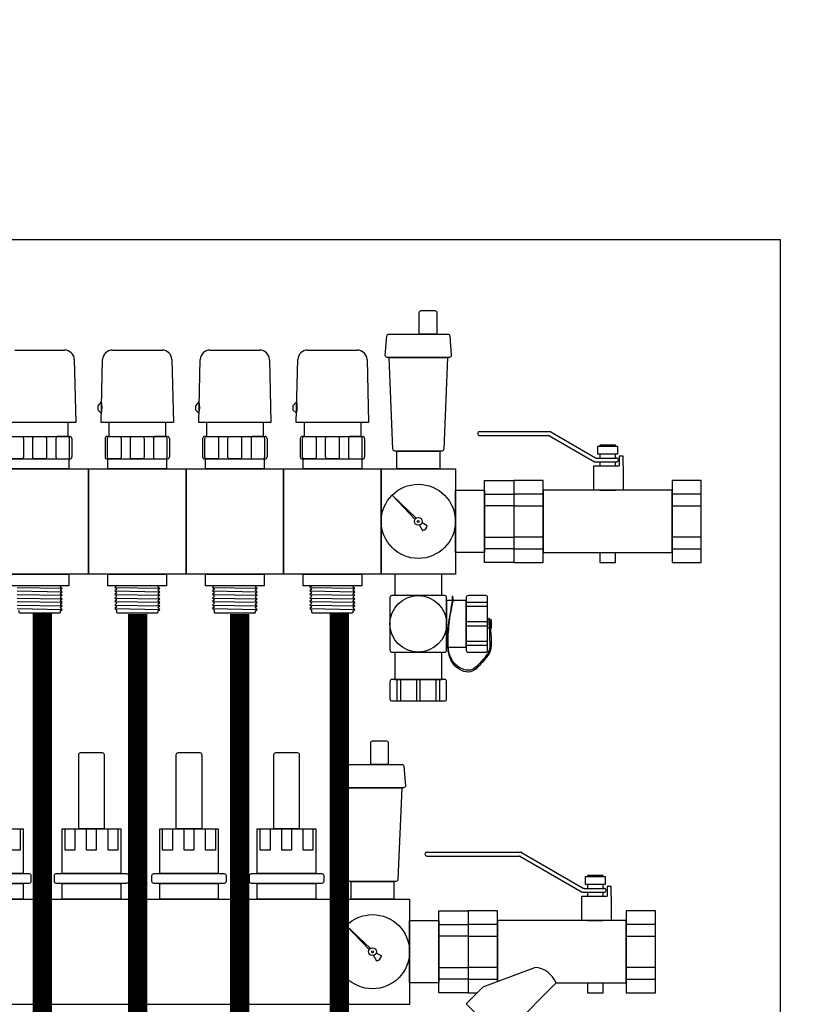
# Model space of a CAD drawing. Units: millimetres. Extents: x 1115007 to 1429984, y 325407 to 526179.
# Drawn here: x 1191359 to 1191762, y 389202 to 389706 of the extents above; entities that cross this region are included whole.
import ezdxf

# ---------------------------------------------------------------- set-up
doc = ezdxf.new("R2010")
doc.units = ezdxf.units.MM
doc.header["$LTSCALE"] = 1000
doc.layers.add('PUB_TEXT', color=7, linetype='Continuous')
doc.layers.add('暖通供水', color=4, linetype='Continuous')
doc.layers.add('大样图', color=7, linetype='Continuous', lineweight=25)

# ---------------------------------------------------------------- blocks, each defined once
blk = doc.blocks.new('1656')
at = {"layer": 'PUB_TEXT'}
for p, q in [((1635096.58, 300762.38), (1635122.1, 300762.38)), ((1635146.58, 300762.38), (1635172.1, 300762.38)), ((1635196.58, 300762.38), (1635222.1, 300762.38)), ((1635246.58, 300762.38), (1635272.1, 300762.38)), ((1635127.1, 300757.64), (1635127.84, 300725.38)), ((1635140.84, 300725.38), (1635141.58, 300757.64)), ((1635177.1, 300757.64), (1635177.84, 300725.38)), ((1635190.84, 300725.38), (1635191.58, 300757.64)), ((1635227.1, 300757.64), (1635227.84, 300725.38)), ((1635240.84, 300725.38), (1635241.58, 300757.64)), ((1635277.1, 300757.64), (1635277.84, 300725.38)), ((1635141.08, 300736.03), (1635139.14, 300733.91)), ((1635191.08, 300736.03), (1635189.14, 300733.91)), ((1635241.08, 300736.03), (1635239.14, 300733.91)), ((1635139.14, 300733.91), (1635139.14, 300731.82)), ((1635140.94, 300730.02), (1635139.14, 300731.82)), ((1635189.14, 300733.91), (1635189.14, 300731.82)), ((1635190.94, 300730.02), (1635189.14, 300731.82)), ((1635239.14, 300733.91), (1635239.14, 300731.82)), ((1635240.94, 300730.02), (1635239.14, 300731.82)), ((1635127.84, 300725.38), (1635090.84, 300725.38)), ((1635123.84, 300725.38), (1635123.84, 300718.13)), ((1635177.84, 300725.38), (1635140.84, 300725.38)), ((1635144.84, 300725.38), (1635144.84, 300718.13)), ((1635173.84, 300725.38), (1635173.84, 300718.13)), ((1635227.84, 300725.38), (1635190.84, 300725.38)), ((1635194.84, 300725.38), (1635194.84, 300718.13)), ((1635223.84, 300725.38), (1635223.84, 300718.13)), ((1635277.84, 300725.38), (1635240.84, 300725.38)), ((1635244.84, 300725.38), (1635244.84, 300718.13)), ((1635273.84, 300725.38), (1635273.84, 300718.13)), ((1635334.79, 300720.63), (1635370.66, 300720.63)), ((1635371.16, 300720.5), (1635394.14, 300707.23)), ((1635094.84, 300718.13), (1635123.84, 300718.13)), ((1635123.84, 300718.13), (1635124.84, 300718.13)), ((1635125.84, 300717.13), (1635125.84, 300707.63)), ((1635142.84, 300717.13), (1635142.84, 300707.63)), ((1635144.84, 300718.13), (1635143.84, 300718.13)), ((1635144.84, 300718.13), (1635173.84, 300718.13)), ((1635173.84, 300718.13), (1635174.84, 300718.13)), ((1635175.84, 300717.13), (1635175.84, 300707.63)), ((1635192.84, 300717.13), (1635192.84, 300707.63)), ((1635194.84, 300718.13), (1635193.84, 300718.13)), ((1635194.84, 300718.13), (1635223.84, 300718.13)), ((1635223.84, 300718.13), (1635224.84, 300718.13)), ((1635225.84, 300717.13), (1635225.84, 300707.63)), ((1635242.84, 300717.13), (1635242.84, 300707.63)), ((1635244.84, 300718.13), (1635243.84, 300718.13)), ((1635244.84, 300718.13), (1635273.84, 300718.13)), ((1635273.84, 300718.13), (1635274.84, 300718.13)), ((1635275.84, 300717.13), (1635275.84, 300707.63)), ((1635333.79, 300719.63), (1635333.79, 300719.63)), ((1635334.79, 300718.63), (1635370.13, 300718.63)), ((1635370.63, 300718.5), (1635393.61, 300705.23)), ((1635093.84, 300706.63), (1635124.84, 300706.63)), ((1635143.84, 300706.63), (1635174.84, 300706.63)), ((1635193.84, 300706.63), (1635224.84, 300706.63)), ((1635243.84, 300706.63), (1635274.84, 300706.63)), ((1635394.11, 300705.1), (1635404.85, 300705.1)), ((1635394.64, 300707.1), (1635404.85, 300707.1)), ((1635405.85, 300706.1), (1635405.85, 300706.1)), ((1635301.64, 300675.69), (1635289.9, 300688.07)), ((1635302.28, 300676.33), (1635289.9, 300688.07)), ((1635303.9, 300672.71), (1635305.44, 300670.03)), ((1635305.26, 300674.08), (1635307.94, 300672.53)), ((1635097.84, 300640.79), (1635120.84, 300640.39)), ((1635119.84, 300641.51), (1635119.84, 300641.63)), ((1635119.84, 300639.48), (1635120.84, 300640.38)), ((1635119.84, 300639.48), (1635120.84, 300638.58)), ((1635120, 300641.14), (1635120.84, 300640.39)), ((1635147.84, 300640.79), (1635170.84, 300640.39)), ((1635148.77, 300641.63), (1635147.85, 300640.8)), ((1635148.85, 300639.89), (1635147.85, 300640.79)), ((1635148.85, 300639.89), (1635147.85, 300638.99)), ((1635169.84, 300641.51), (1635169.84, 300641.63)), ((1635169.84, 300639.48), (1635170.84, 300640.38)), ((1635169.84, 300639.48), (1635170.84, 300638.58)), ((1635170, 300641.14), (1635170.84, 300640.39)), ((1635197.84, 300640.79), (1635220.84, 300640.39)), ((1635198.77, 300641.63), (1635197.85, 300640.8)), ((1635198.85, 300639.89), (1635197.85, 300640.79)), ((1635198.85, 300639.89), (1635197.85, 300638.99)), ((1635219.84, 300641.51), (1635219.84, 300641.63)), ((1635219.84, 300639.48), (1635220.84, 300640.38)), ((1635219.84, 300639.48), (1635220.84, 300638.58)), ((1635220, 300641.14), (1635220.84, 300640.39)), ((1635247.84, 300640.79), (1635270.84, 300640.39)), ((1635248.77, 300641.63), (1635247.85, 300640.8)), ((1635248.85, 300639.89), (1635247.85, 300640.79)), ((1635248.85, 300639.89), (1635247.85, 300638.99)), ((1635269.84, 300641.51), (1635269.84, 300641.63)), ((1635269.84, 300639.48), (1635270.84, 300640.38)), ((1635269.84, 300639.48), (1635270.84, 300638.58)), ((1635270, 300641.14), (1635270.84, 300640.39)), ((1635097.84, 300638.98), (1635120.84, 300638.58)), ((1635097.84, 300637.18), (1635120.84, 300636.77)), ((1635097.84, 300635.37), (1635120.84, 300634.97)), ((1635119.84, 300637.67), (1635120.84, 300638.57)), ((1635119.84, 300637.68), (1635120.84, 300636.77)), ((1635119.84, 300635.87), (1635120.84, 300636.77)), ((1635119.84, 300635.87), (1635120.84, 300634.97)), ((1635119.84, 300634.06), (1635120.84, 300634.96)), ((1635119.84, 300634.06), (1635120.84, 300633.16)), ((1635147.84, 300638.98), (1635170.84, 300638.58)), ((1635147.84, 300637.18), (1635170.84, 300636.77)), ((1635147.84, 300635.37), (1635170.84, 300634.97)), ((1635148.85, 300638.08), (1635147.85, 300638.98)), ((1635148.85, 300638.08), (1635147.85, 300637.18)), ((1635148.85, 300636.27), (1635147.85, 300637.18)), ((1635148.85, 300636.27), (1635147.85, 300635.37)), ((1635148.85, 300634.47), (1635147.85, 300635.37)), ((1635148.85, 300634.47), (1635147.85, 300633.56)), ((1635169.84, 300637.67), (1635170.84, 300638.57)), ((1635169.84, 300637.68), (1635170.84, 300636.77)), ((1635169.84, 300635.87), (1635170.84, 300636.77)), ((1635169.84, 300635.87), (1635170.84, 300634.97)), ((1635169.84, 300634.06), (1635170.84, 300634.96)), ((1635169.84, 300634.06), (1635170.84, 300633.16)), ((1635197.84, 300638.98), (1635220.84, 300638.58)), ((1635197.84, 300637.18), (1635220.84, 300636.77)), ((1635197.84, 300635.37), (1635220.84, 300634.97)), ((1635198.85, 300638.08), (1635197.85, 300638.98)), ((1635198.85, 300638.08), (1635197.85, 300637.18)), ((1635198.85, 300636.27), (1635197.85, 300637.18)), ((1635198.85, 300636.27), (1635197.85, 300635.37)), ((1635198.85, 300634.47), (1635197.85, 300635.37)), ((1635198.85, 300634.47), (1635197.85, 300633.56)), ((1635219.84, 300637.67), (1635220.84, 300638.57)), ((1635219.84, 300637.68), (1635220.84, 300636.77)), ((1635219.84, 300635.87), (1635220.84, 300636.77)), ((1635219.84, 300635.87), (1635220.84, 300634.97)), ((1635219.84, 300634.06), (1635220.84, 300634.96)), ((1635219.84, 300634.06), (1635220.84, 300633.16)), ((1635247.84, 300638.98), (1635270.84, 300638.58)), ((1635247.84, 300637.18), (1635270.84, 300636.77)), ((1635247.84, 300635.37), (1635270.84, 300634.97)), ((1635248.85, 300638.08), (1635247.85, 300638.98)), ((1635248.85, 300638.08), (1635247.85, 300637.18)), ((1635248.85, 300636.27), (1635247.85, 300637.18)), ((1635248.85, 300636.27), (1635247.85, 300635.37)), ((1635248.85, 300634.47), (1635247.85, 300635.37)), ((1635248.85, 300634.47), (1635247.85, 300633.56)), ((1635269.84, 300637.67), (1635270.84, 300638.57)), ((1635269.84, 300637.68), (1635270.84, 300636.77)), ((1635269.84, 300635.87), (1635270.84, 300636.77)), ((1635269.84, 300635.87), (1635270.84, 300634.97)), ((1635269.84, 300634.06), (1635270.84, 300634.96)), ((1635269.84, 300634.06), (1635270.84, 300633.16)), ((1635320.86, 300636.23), (1635320.99, 300636.23)), ((1635097.84, 300633.56), (1635120.84, 300633.16)), ((1635097.84, 300631.75), (1635120.84, 300631.35)), ((1635097.84, 300629.94), (1635120.84, 300629.54)), ((1635119.84, 300632.25), (1635120.84, 300633.15)), ((1635119.84, 300632.25), (1635120.84, 300631.35)), ((1635119.84, 300630.44), (1635120.84, 300631.34)), ((1635119.84, 300630.44), (1635120.84, 300629.54)), ((1635119.84, 300628.63), (1635120.84, 300629.53)), ((1635147.84, 300633.56), (1635170.84, 300633.16)), ((1635147.84, 300631.75), (1635170.84, 300631.35)), ((1635147.84, 300629.94), (1635170.84, 300629.54)), ((1635148.85, 300632.66), (1635147.85, 300633.56)), ((1635148.85, 300632.66), (1635147.85, 300631.75)), ((1635148.85, 300630.85), (1635147.85, 300631.75)), ((1635148.85, 300630.85), (1635147.85, 300629.95)), ((1635148.85, 300629.04), (1635147.85, 300629.94)), ((1635169.84, 300632.25), (1635170.84, 300633.15)), ((1635169.84, 300632.25), (1635170.84, 300631.35)), ((1635169.84, 300630.44), (1635170.84, 300631.34)), ((1635169.84, 300630.44), (1635170.84, 300629.54)), ((1635169.84, 300628.63), (1635170.84, 300629.53)), ((1635197.84, 300633.56), (1635220.84, 300633.16)), ((1635197.84, 300631.75), (1635220.84, 300631.35)), ((1635197.84, 300629.94), (1635220.84, 300629.54)), ((1635198.85, 300632.66), (1635197.85, 300633.56)), ((1635198.85, 300632.66), (1635197.85, 300631.75)), ((1635198.85, 300630.85), (1635197.85, 300631.75)), ((1635198.85, 300630.85), (1635197.85, 300629.95)), ((1635198.85, 300629.04), (1635197.85, 300629.94)), ((1635219.84, 300632.25), (1635220.84, 300633.15)), ((1635219.84, 300632.25), (1635220.84, 300631.35)), ((1635219.84, 300630.44), (1635220.84, 300631.34)), ((1635219.84, 300630.44), (1635220.84, 300629.54)), ((1635219.84, 300628.63), (1635220.84, 300629.53)), ((1635247.84, 300633.56), (1635270.84, 300633.16)), ((1635247.84, 300631.75), (1635270.84, 300631.35)), ((1635247.84, 300629.94), (1635270.84, 300629.54)), ((1635248.85, 300632.66), (1635247.85, 300633.56)), ((1635248.85, 300632.66), (1635247.85, 300631.75)), ((1635248.85, 300630.85), (1635247.85, 300631.75)), ((1635248.85, 300630.85), (1635247.85, 300629.95)), ((1635248.85, 300629.04), (1635247.85, 300629.94)), ((1635269.84, 300632.25), (1635270.84, 300633.15)), ((1635269.84, 300632.25), (1635270.84, 300631.35)), ((1635269.84, 300630.44), (1635270.84, 300631.34)), ((1635269.84, 300630.44), (1635270.84, 300629.54)), ((1635269.84, 300628.63), (1635270.84, 300629.53)), ((1635339.73, 300625.04), (1635339.49, 300625.04))]:
    blk.add_line(p, q, dxfattribs=at)
for points in [[(1635304.84, 300782.63), (1635311.84, 300782.63, -0.414214), (1635312.84, 300781.63), (1635312.84, 300770.63), (1635303.84, 300770.63), (1635303.84, 300781.63, -0.414214)], [(1635286.43, 300759.71), (1635287.26, 300769.71, -0.390066), (1635288.26, 300770.63), (1635318.42, 300770.63, -0.390066), (1635319.42, 300769.71), (1635320.25, 300759.71, -0.43878), (1635319.25, 300758.63), (1635287.43, 300758.63, -0.43878)], [(1635290.3, 300711.59), (1635288.34, 300758.63), (1635318.34, 300758.63), (1635316.38, 300711.59, -0.402069), (1635315.38, 300710.63), (1635291.3, 300710.63, -0.402069)], [(1635094.03, 300707.63), (1635094.03, 300717.13, -0.414214), (1635095.03, 300718.13), (1635100.03, 300718.13, -0.414214), (1635101.03, 300717.13), (1635101.03, 300707.63, -0.414214), (1635100.03, 300706.63), (1635095.03, 300706.63, -0.414214)], [(1635105.84, 300707.63), (1635105.84, 300717.13, -0.414214), (1635106.84, 300718.13), (1635111.84, 300718.13, -0.414214), (1635112.84, 300717.13), (1635112.84, 300707.63, -0.414214), (1635111.84, 300706.63), (1635106.84, 300706.63, -0.414214)], [(1635124.65, 300707.63), (1635124.65, 300717.13, 0.414214), (1635123.65, 300718.13), (1635118.65, 300718.13, 0.414214), (1635117.65, 300717.13), (1635117.65, 300707.63, 0.414214), (1635118.65, 300706.63), (1635123.65, 300706.63, 0.414214)], [(1635144.03, 300707.63), (1635144.03, 300717.13, -0.414214), (1635145.03, 300718.13), (1635150.03, 300718.13, -0.414214), (1635151.03, 300717.13), (1635151.03, 300707.63, -0.414214), (1635150.03, 300706.63), (1635145.03, 300706.63, -0.414214)], [(1635155.84, 300707.63), (1635155.84, 300717.13, -0.414214), (1635156.84, 300718.13), (1635161.84, 300718.13, -0.414214), (1635162.84, 300717.13), (1635162.84, 300707.63, -0.414214), (1635161.84, 300706.63), (1635156.84, 300706.63, -0.414214)], [(1635174.65, 300707.63), (1635174.65, 300717.13, 0.414214), (1635173.65, 300718.13), (1635168.65, 300718.13, 0.414214), (1635167.65, 300717.13), (1635167.65, 300707.63, 0.414214), (1635168.65, 300706.63), (1635173.65, 300706.63, 0.414214)], [(1635194.03, 300707.63), (1635194.03, 300717.13, -0.414214), (1635195.03, 300718.13), (1635200.03, 300718.13, -0.414214), (1635201.03, 300717.13), (1635201.03, 300707.63, -0.414214), (1635200.03, 300706.63), (1635195.03, 300706.63, -0.414214)], [(1635205.84, 300707.63), (1635205.84, 300717.13, -0.414214), (1635206.84, 300718.13), (1635211.84, 300718.13, -0.414214), (1635212.84, 300717.13), (1635212.84, 300707.63, -0.414214), (1635211.84, 300706.63), (1635206.84, 300706.63, -0.414214)], [(1635224.65, 300707.63), (1635224.65, 300717.13, 0.414214), (1635223.65, 300718.13), (1635218.65, 300718.13, 0.414214), (1635217.65, 300717.13), (1635217.65, 300707.63, 0.414214), (1635218.65, 300706.63), (1635223.65, 300706.63, 0.414214)], [(1635244.03, 300707.63), (1635244.03, 300717.13, -0.414214), (1635245.03, 300718.13), (1635250.03, 300718.13, -0.414214), (1635251.03, 300717.13), (1635251.03, 300707.63, -0.414214), (1635250.03, 300706.63), (1635245.03, 300706.63, -0.414214)], [(1635255.84, 300707.63), (1635255.84, 300717.13, -0.414214), (1635256.84, 300718.13), (1635261.84, 300718.13, -0.414214), (1635262.84, 300717.13), (1635262.84, 300707.63, -0.414214), (1635261.84, 300706.63), (1635256.84, 300706.63, -0.414214)], [(1635274.65, 300707.63), (1635274.65, 300717.13, 0.414214), (1635273.65, 300718.13), (1635268.65, 300718.13, 0.414214), (1635267.65, 300717.13), (1635267.65, 300707.63, 0.414214), (1635268.65, 300706.63), (1635273.65, 300706.63, 0.414214)], [(1635317.84, 300608.63), (1635317.84, 300635.63, 0.414214), (1635316.84, 300636.63), (1635289.84, 300636.63, 0.414214), (1635288.84, 300635.63), (1635288.84, 300608.63, 0.414214), (1635289.84, 300607.63), (1635316.84, 300607.63, 0.414214)], [(1635337.84, 300636.63), (1635328.84, 300636.63, 0.414214), (1635327.84, 300635.63), (1635327.84, 300608.63, 0.414214), (1635328.84, 300607.63), (1635337.84, 300607.63, 0.414214), (1635338.84, 300608.63), (1635338.84, 300635.63, 0.414214)], [(1635317.84, 300583.63), (1635317.84, 300592.63, 0.414214), (1635316.84, 300593.63), (1635289.84, 300593.63, 0.414214), (1635288.84, 300592.63), (1635288.84, 300583.63, 0.414214), (1635289.84, 300582.63), (1635316.84, 300582.63, 0.414214)]]:
    blk.add_lwpolyline(points, format="xyb", close=True, dxfattribs=at)
for points in [[(1635292.34, 300701.63), (1635292.34, 300710.63), (1635314.34, 300710.63), (1635314.34, 300701.63)], [(1635405.34, 300709.1), (1635395.34, 300709.1), (1635395.34, 300713.1), (1635405.34, 300713.1)], [(1635094.34, 300706.63), (1635124.34, 300706.63), (1635124.34, 300701.63), (1635094.34, 300701.63)], [(1635144.34, 300706.63), (1635174.34, 300706.63), (1635174.34, 300701.63), (1635144.34, 300701.63)], [(1635194.34, 300706.63), (1635224.34, 300706.63), (1635224.34, 300701.63), (1635194.34, 300701.63)], [(1635244.34, 300706.63), (1635274.34, 300706.63), (1635274.34, 300701.63), (1635244.34, 300701.63)], [(1635134.34, 300701.63), (1635134.34, 300647.63), (1635084.34, 300647.63), (1635084.34, 300701.63)], [(1635184.34, 300701.63), (1635184.34, 300647.63), (1635134.34, 300647.63), (1635134.34, 300701.63)], [(1635234.34, 300701.63), (1635234.34, 300647.63), (1635184.34, 300647.63), (1635184.34, 300701.63)], [(1635284.34, 300701.63), (1635284.34, 300647.63), (1635234.34, 300647.63), (1635234.34, 300701.63)], [(1635284.34, 300701.63), (1635322.34, 300701.63), (1635322.34, 300647.63), (1635284.34, 300647.63)], [(1635337.34, 300695.63), (1635352.34, 300695.63), (1635352.34, 300653.63), (1635337.34, 300653.63)], [(1635322.34, 300690.63), (1635337.34, 300690.63), (1635337.34, 300658.63), (1635322.34, 300658.63)], [(1635367.34, 300658.63), (1635433.34, 300658.63), (1635433.34, 300690.63), (1635367.34, 300690.63), (1635367.34, 300658.63)], [(1635337.34, 300688.63), (1635352.34, 300688.63), (1635352.34, 300682.63), (1635337.34, 300682.63)], [(1635367.34, 300688.63), (1635352.34, 300688.63), (1635352.34, 300682.63), (1635367.34, 300682.63)], [(1635448.34, 300688.63), (1635433.34, 300688.63), (1635433.34, 300682.63), (1635448.34, 300682.63)], [(1635337.34, 300666.63), (1635352.34, 300666.63), (1635352.34, 300660.63), (1635337.34, 300660.63)], [(1635367.34, 300666.63), (1635352.34, 300666.63), (1635352.34, 300660.63), (1635367.34, 300660.63)], [(1635448.34, 300666.63), (1635433.34, 300666.63), (1635433.34, 300660.63), (1635448.34, 300660.63)], [(1635094.34, 300641.63), (1635094.34, 300647.63), (1635124.34, 300647.63), (1635124.34, 300641.63)], [(1635144.34, 300641.63), (1635144.34, 300647.63), (1635174.34, 300647.63), (1635174.34, 300641.63)], [(1635194.34, 300641.63), (1635194.34, 300647.63), (1635224.34, 300647.63), (1635224.34, 300641.63)], [(1635244.34, 300641.63), (1635244.34, 300647.63), (1635274.34, 300647.63), (1635274.34, 300641.63)], [(1635327.84, 300610.13), (1635327.84, 300634.13), (1635317.84, 300634.13), (1635317.84, 300610.13)], [(1635338.84, 300633.13), (1635327.84, 300633.13), (1635327.84, 300631.13), (1635338.84, 300631.13)], [(1635338.84, 300623.13), (1635327.84, 300623.13), (1635327.84, 300621.13), (1635338.84, 300621.13)], [(1635338.84, 300613.13), (1635327.84, 300613.13), (1635327.84, 300611.13), (1635338.84, 300611.13)], [(1635294.34, 300582.63), (1635294.34, 300593.63), (1635292.34, 300593.63), (1635292.34, 300582.63)], [(1635304.34, 300582.63), (1635304.34, 300593.63), (1635302.34, 300593.63), (1635302.34, 300582.63)], [(1635314.34, 300582.63), (1635314.34, 300593.63), (1635312.34, 300593.63), (1635312.34, 300582.63)]]:
    blk.add_lwpolyline(points, close=True, dxfattribs=at)
for points in [[(1635404.34, 300713.1), (1635404.34, 300713.63), (1635396.34, 300713.63), (1635396.34, 300713.1)], [(1635396.34, 300709.1), (1635396.34, 300707.1)], [(1635396.34, 300705.1), (1635396.34, 300703.1)], [(1635404.34, 300707.1), (1635404.34, 300709.1)], [(1635404.34, 300703.1), (1635404.34, 300705.1)], [(1635408.34, 300703.1), (1635408.34, 300708.1), (1635406.34, 300708.1), (1635406.34, 300703.1)], [(1635408.34, 300703.1), (1635408.34, 300690.63), (1635393.34, 300690.63), (1635393.34, 300703.1), (1635406.34, 300703.1)], [(1635367.34, 300653.63), (1635367.34, 300695.63), (1635352.34, 300695.63), (1635352.34, 300653.63), (1635367.34, 300653.63)], [(1635396.34, 300690.63), (1635404.34, 300690.63)], [(1635396.34, 300658.63), (1635396.34, 300653.63), (1635404.34, 300653.63)], [(1635404.34, 300653.63), (1635404.34, 300658.63)], [(1635315.34, 300636.63), (1635315.34, 300647.63), (1635291.34, 300647.63), (1635291.34, 300636.63)], [(1635339.57, 300624.13), (1635338.84, 300624.13), (1635338.84, 300620.13), (1635339.81, 300620.13)], [(1635340.16, 300620.13), (1635340.84, 300620.13), (1635340.84, 300624.13), (1635339.81, 300624.13)], [(1635291.34, 300607.63), (1635291.34, 300593.63), (1635315.34, 300593.63), (1635315.34, 300607.63)]]:
    blk.add_lwpolyline(points, dxfattribs=at)
at = {"layer": 'PUB_TEXT', "elevation": -0.07}
blk.add_lwpolyline([(1635448.34, 300695.63), (1635433.34, 300695.63), (1635433.34, 300653.63), (1635448.34, 300653.63)], close=True, dxfattribs=at)
at = {"layer": 'PUB_TEXT'}
for points in [[(1635119.84, 300628.63), (1635119.84, 300628.13, -0.414214), (1635119.34, 300627.63), (1635099.34, 300627.63, -0.415695), (1635098.84, 300628.13), (1635098.85, 300629.04)], [(1635169.84, 300628.63), (1635169.84, 300628.13, -0.414214), (1635169.34, 300627.63), (1635149.34, 300627.63, -0.415695), (1635148.84, 300628.13), (1635148.85, 300629.04)], [(1635219.84, 300628.63), (1635219.84, 300628.13, -0.414214), (1635219.34, 300627.63), (1635199.34, 300627.63, -0.415695), (1635198.84, 300628.13), (1635198.85, 300629.04)], [(1635269.84, 300628.63), (1635269.84, 300628.13, -0.414214), (1635269.34, 300627.63), (1635249.34, 300627.63, -0.415695), (1635248.84, 300628.13), (1635248.85, 300629.04)]]:
    blk.add_lwpolyline(points, format="xyb", dxfattribs=at)
for centre, radius in [((1635303.34, 300674.63), 19), ((1635303.34, 300674.63), 2), ((1635303.34, 300674.63), 0.5), ((1635303.34, 300622.13), 14.5)]:
    blk.add_circle(centre, radius, dxfattribs=at)
for centre, radius, start, end in [((1635122.1, 300757.38), 5, 3, 90), ((1635146.58, 300757.38), 5, 90, 177), ((1635172.1, 300757.38), 5, 3, 90), ((1635196.58, 300757.38), 5, 90, 177), ((1635222.1, 300757.38), 5, 3, 90), ((1635246.58, 300757.38), 5, 90, 177), ((1635272.1, 300757.38), 5, 3, 90), ((1635126.56, 300733.37), 14.77, 346.8523, 10.5608), ((1635176.56, 300733.37), 14.77, 346.8523, 10.5608), ((1635226.56, 300733.37), 14.77, 346.8523, 10.5608), ((1635334.79, 300719.63), 1, 90, 180), ((1635370.66, 300719.63), 1, 60, 90), ((1635124.84, 300717.13), 1, 0, 90), ((1635143.84, 300717.13), 1, 90, 180), ((1635174.84, 300717.13), 1, 0, 90), ((1635193.84, 300717.13), 1, 90, 180), ((1635224.84, 300717.13), 1, 0, 90), ((1635243.84, 300717.13), 1, 90, 180), ((1635274.84, 300717.13), 1, 0, 90), ((1635334.79, 300719.63), 1, 180, 270), ((1635370.13, 300717.63), 1, 60, 90), ((1635124.84, 300707.63), 1, 270, 0), ((1635143.84, 300707.63), 1, 180, 270), ((1635174.84, 300707.63), 1, 270, 0), ((1635193.84, 300707.63), 1, 180, 270), ((1635224.84, 300707.63), 1, 270, 0), ((1635243.84, 300707.63), 1, 180, 270), ((1635274.84, 300707.63), 1, 270, 0), ((1635394.11, 300706.1), 1, 240, 270), ((1635394.64, 300708.1), 1, 240, 270), ((1635404.85, 300706.1), 1, 0, 90), ((1635404.85, 300706.1), 1, 270, 0), ((1635305.25, 300672.72), 2.7, 274.1478, 355.928), ((1635120.34, 300641.51), 0.5, 180, 227.8683), ((1635170.34, 300641.51), 0.5, 180, 227.8683), ((1635220.34, 300641.51), 0.5, 180, 227.8683), ((1635270.34, 300641.51), 0.5, 180, 227.8683)]:
    blk.add_arc(centre, radius, start, end, dxfattribs=at)
blk.add_spline([(1635339.73, 300625.04), (1635340.16, 300620.13), (1635340.75, 300612.89), (1635340.31, 300608.66), (1635335.42, 300601.67), (1635330.14, 300597.55), (1635321.41, 300601.48), (1635318.57, 300609.04), (1635318.52, 300618.39), (1635320.18, 300629.98), (1635320.86, 300635.65), (1635320.86, 300636.23)], degree=3, dxfattribs=at)
blk.add_open_spline([(1635339.49, 300625.04), (1635339.61, 300623.69), (1635339.94, 300619.99), (1635339.73, 300614.87), (1635340.38, 300608.06), (1635335.79, 300603.06), (1635329.83, 300596.36), (1635320.42, 300601.44), (1635318.26, 300610.34), (1635318.89, 300620.12), (1635319.89, 300628.53), (1635321.52, 300634.57), (1635320.99, 300636.23)], degree=3, knots=[0, 0, 0, 0, 4.039179, 11.135887, 15.551687, 23.741447, 30.441046, 40.014192, 47.986602, 57.253874, 69.037698, 74.37932, 74.37932, 74.37932, 74.37932], dxfattribs=at)
blk = doc.blocks.new('1346')
at = {"layer": 'PUB_TEXT'}
for p, q in [((1635355.21, 300504.63), (1635355.21, 300504.63)), ((1635356.21, 300505.63), (1635404.21, 300505.63)), ((1635356.21, 300503.63), (1635403.68, 300503.63)), ((1635404.18, 300503.5), (1635435.82, 300485.23)), ((1635404.71, 300505.5), (1635436.35, 300487.23)), ((1635436.32, 300485.1), (1635447.06, 300485.1)), ((1635436.85, 300487.1), (1635447.06, 300487.1)), ((1635448.06, 300486.1), (1635448.06, 300486.1)), ((1635326.65, 300455.69), (1635314.91, 300468.07)), ((1635327.28, 300456.33), (1635314.91, 300468.07)), ((1635328.9, 300452.71), (1635330.44, 300450.03)), ((1635330.26, 300454.08), (1635332.94, 300452.53)), ((1635385.06, 300436.63), (1635411.55, 300446.63)), ((1635422.42, 300438.63), (1635394.08, 300410.29)), ((1635385.06, 300436.63), (1635376.4, 300427.96)), ((1635376.4, 300427.96), (1635394.08, 300410.29))]:
    blk.add_line(p, q, dxfattribs=at)
for points in [[(1635328.43, 300562.63), (1635335.43, 300562.63, -0.414214), (1635336.43, 300561.63), (1635336.43, 300550.63), (1635327.43, 300550.63), (1635327.43, 300561.63, -0.414214)], [(1635177.84, 300517.63), (1635177.84, 300555.63, -0.414214), (1635178.84, 300556.63), (1635189.84, 300556.63, -0.414214), (1635190.84, 300555.63), (1635190.84, 300517.63)], [(1635227.84, 300517.63), (1635227.84, 300555.63, -0.414214), (1635228.84, 300556.63), (1635239.84, 300556.63, -0.414214), (1635240.84, 300555.63), (1635240.84, 300517.63)], [(1635277.84, 300517.63), (1635277.84, 300555.63, -0.414214), (1635278.84, 300556.63), (1635289.84, 300556.63, -0.414214), (1635290.84, 300555.63), (1635290.84, 300517.63)], [(1635311.43, 300539.71), (1635312.27, 300549.71, -0.390066), (1635313.26, 300550.63), (1635343.42, 300550.63, -0.390066), (1635344.42, 300549.71), (1635345.25, 300539.71, -0.43878), (1635344.26, 300538.63), (1635312.43, 300538.63, -0.43878)], [(1635315.3, 300491.59), (1635313.34, 300538.63), (1635343.34, 300538.63), (1635341.38, 300491.59, -0.402069), (1635340.38, 300490.63), (1635316.3, 300490.63, -0.402069)], [(1635116.34, 300494.63), (1635152.34, 300494.63, -0.414214), (1635153.34, 300493.63), (1635153.34, 300490.63, -0.414214), (1635152.34, 300489.63), (1635116.34, 300489.63, -0.414214), (1635115.34, 300490.63), (1635115.34, 300493.63, -0.414214)], [(1635166.34, 300494.63), (1635202.34, 300494.63, -0.414214), (1635203.34, 300493.63), (1635203.34, 300490.63, -0.414214), (1635202.34, 300489.63), (1635166.34, 300489.63, -0.414214), (1635165.34, 300490.63), (1635165.34, 300493.63, -0.414214)], [(1635216.34, 300494.63), (1635252.34, 300494.63, -0.414214), (1635253.34, 300493.63), (1635253.34, 300490.63, -0.414214), (1635252.34, 300489.63), (1635216.34, 300489.63, -0.414214), (1635215.34, 300490.63), (1635215.34, 300493.63, -0.414214)], [(1635266.34, 300494.63), (1635302.34, 300494.63, -0.414214), (1635303.34, 300493.63), (1635303.34, 300490.63, -0.414214), (1635302.34, 300489.63), (1635266.34, 300489.63, -0.414214), (1635265.34, 300490.63), (1635265.34, 300493.63, -0.414214)]]:
    blk.add_lwpolyline(points, format="xyb", close=True, dxfattribs=at)
for points in [[(1635119.34, 300494.63), (1635119.34, 300517.63), (1635149.34, 300517.63), (1635149.34, 300494.63)], [(1635142.84, 300517.63), (1635147.84, 300517.63), (1635147.84, 300506.63), (1635142.84, 300506.63)], [(1635169.34, 300494.63), (1635169.34, 300517.63), (1635199.34, 300517.63), (1635199.34, 300494.63)], [(1635170.84, 300517.63), (1635175.84, 300517.63), (1635175.84, 300506.63), (1635170.84, 300506.63)], [(1635181.84, 300517.63), (1635186.84, 300517.63), (1635186.84, 300506.63), (1635181.84, 300506.63)], [(1635192.84, 300517.63), (1635197.84, 300517.63), (1635197.84, 300506.63), (1635192.84, 300506.63)], [(1635219.34, 300494.63), (1635219.34, 300517.63), (1635249.34, 300517.63), (1635249.34, 300494.63)], [(1635220.84, 300517.63), (1635225.84, 300517.63), (1635225.84, 300506.63), (1635220.84, 300506.63)], [(1635231.84, 300517.63), (1635236.84, 300517.63), (1635236.84, 300506.63), (1635231.84, 300506.63)], [(1635242.84, 300517.63), (1635247.84, 300517.63), (1635247.84, 300506.63), (1635242.84, 300506.63)], [(1635269.34, 300494.63), (1635269.34, 300517.63), (1635299.34, 300517.63), (1635299.34, 300494.63)], [(1635270.84, 300517.63), (1635275.84, 300517.63), (1635275.84, 300506.63), (1635270.84, 300506.63)], [(1635281.84, 300517.63), (1635286.84, 300517.63), (1635286.84, 300506.63), (1635281.84, 300506.63)], [(1635292.84, 300517.63), (1635297.84, 300517.63), (1635297.84, 300506.63), (1635292.84, 300506.63)], [(1635447.55, 300489.1), (1635437.55, 300489.1), (1635437.55, 300493.1), (1635447.55, 300493.1)], [(1635119.34, 300489.63), (1635149.34, 300489.63), (1635149.34, 300481.63), (1635119.34, 300481.63)], [(1635169.34, 300489.63), (1635199.34, 300489.63), (1635199.34, 300481.63), (1635169.34, 300481.63)], [(1635219.34, 300489.63), (1635249.34, 300489.63), (1635249.34, 300481.63), (1635219.34, 300481.63)], [(1635269.34, 300489.63), (1635299.34, 300489.63), (1635299.34, 300481.63), (1635269.34, 300481.63)], [(1635317.34, 300481.63), (1635317.34, 300490.63), (1635339.34, 300490.63), (1635339.34, 300481.63)], [(1635159.34, 300481.63), (1635159.34, 300427.63), (1635109.34, 300427.63), (1635109.34, 300481.63)], [(1635209.34, 300481.63), (1635209.34, 300427.63), (1635159.34, 300427.63), (1635159.34, 300481.63)], [(1635259.34, 300481.63), (1635259.34, 300427.63), (1635209.34, 300427.63), (1635209.34, 300481.63)], [(1635309.34, 300481.63), (1635309.34, 300427.63), (1635259.34, 300427.63), (1635259.34, 300481.63)], [(1635309.34, 300481.63), (1635347.34, 300481.63), (1635347.34, 300427.63), (1635309.34, 300427.63)], [(1635362.34, 300475.63), (1635377.34, 300475.63), (1635377.34, 300433.63), (1635362.34, 300433.63)], [(1635347.34, 300470.63), (1635362.34, 300470.63), (1635362.34, 300438.63), (1635347.34, 300438.63)], [(1635362.34, 300468.63), (1635377.34, 300468.63), (1635377.34, 300462.63), (1635362.34, 300462.63)], [(1635392.34, 300468.63), (1635377.34, 300468.63), (1635377.34, 300462.63), (1635392.34, 300462.63)], [(1635473.34, 300468.63), (1635458.34, 300468.63), (1635458.34, 300462.63), (1635473.34, 300462.63)], [(1635362.34, 300446.63), (1635377.34, 300446.63), (1635377.34, 300440.63), (1635362.34, 300440.63)], [(1635392.34, 300446.63), (1635377.34, 300446.63), (1635377.34, 300440.63), (1635392.34, 300440.63)], [(1635473.34, 300446.63), (1635458.34, 300446.63), (1635458.34, 300440.63), (1635473.34, 300440.63)]]:
    blk.add_lwpolyline(points, close=True, dxfattribs=at)
for points in [[(1635446.55, 300493.1), (1635446.55, 300493.63), (1635438.55, 300493.63), (1635438.55, 300493.1)], [(1635438.55, 300489.1), (1635438.55, 300487.1)], [(1635446.55, 300487.1), (1635446.55, 300489.1)], [(1635450.55, 300483.1), (1635450.55, 300488.1), (1635448.55, 300488.1), (1635448.55, 300483.1)], [(1635450.55, 300483.1), (1635450.55, 300470.63), (1635435.55, 300470.63), (1635435.55, 300483.1), (1635448.55, 300483.1)], [(1635438.55, 300485.1), (1635438.55, 300483.1)], [(1635446.55, 300483.1), (1635446.55, 300485.1)], [(1635392.34, 300439.38), (1635392.34, 300475.63), (1635377.34, 300475.63), (1635377.34, 300433.63), (1635382.06, 300433.63)], [(1635422.42, 300438.63), (1635458.34, 300438.63), (1635458.34, 300470.63), (1635392.34, 300470.63), (1635392.34, 300439.38)], [(1635438.55, 300470.63), (1635446.55, 300470.63)], [(1635438.55, 300438.63), (1635438.55, 300433.63), (1635446.55, 300433.63)], [(1635446.55, 300433.63), (1635446.55, 300438.63)]]:
    blk.add_lwpolyline(points, dxfattribs=at)
at = {"layer": 'PUB_TEXT', "elevation": -0.07}
blk.add_lwpolyline([(1635473.34, 300475.63), (1635458.34, 300475.63), (1635458.34, 300433.63), (1635473.34, 300433.63)], close=True, dxfattribs=at)
at = {"layer": 'PUB_TEXT'}
for radius in [19, 2, 0.5]:
    blk.add_circle((1635328.34, 300454.63), radius, dxfattribs=at)
for centre, radius, start, end in [((1635356.21, 300504.63), 1, 90, 180), ((1635356.21, 300504.63), 1, 180, 270), ((1635403.68, 300502.63), 1, 60, 90), ((1635404.21, 300504.63), 1, 60, 90), ((1635436.32, 300486.1), 1, 240, 270), ((1635436.85, 300488.1), 1, 240, 270), ((1635447.06, 300486.1), 1, 0, 90), ((1635447.06, 300486.1), 1, 270, 0), ((1635330.25, 300452.72), 2.7, 274.1478, 355.928), ((1635410.41, 300433.7), 12.98, 22.3305, 84.978)]:
    blk.add_arc(centre, radius, start, end, dxfattribs=at)

msp = doc.modelspace()

# ---------------------------------------------------------------- linework, layer by layer
at = {"color": 3, "elevation": -2839.8}
msp.add_lwpolyline([(1191149.103, 388993.417), (1191149.103, 389593.417), (1191749.103, 389593.417), (1191749.103, 388993.417), (1191149.103, 388993.417)], dxfattribs=at)
at = {"layer": '暖通供水', "const_width": 10, "elevation": -2839.8}
for points in [[(1191419.916, 389401.493), (1191419.916, 388519.755), (1196259.738, 388519.755), (1196259.738, 394672.923), (1196355.322, 394672.923), (1196355.322, 394568.188)], [(1191472.159, 389401.493), (1191472.159, 388904.974), (1193744.358, 388904.974)]]:
    msp.add_lwpolyline(points, dxfattribs=at)
at = {"layer": '暖通供水', "color": 4, "const_width": 10, "elevation": -2839.8}
for points in [[(1191523.213, 389401.991), (1191523.213, 388960.345), (1192427.17, 388961.468), (1192427.17, 391928.212), (1192540.594, 391928.212)], [(1191371.035, 389401.991), (1191371.035, 388458.181), (1199396.899, 388458.181), (1199397.367, 387726.52)]]:
    msp.add_lwpolyline(points, dxfattribs=at)

# ---------------------------------------------------------------- block references
at = {"layer": '大样图'}
for name, p in [('1656', (-443739.652, 88774.361, -2839.8)), ('1346', (-443788.13, 88773.863, -2839.8))]:
    msp.add_blockref(name, p, dxfattribs=at)

doc.saveas('drawing.dxf')
